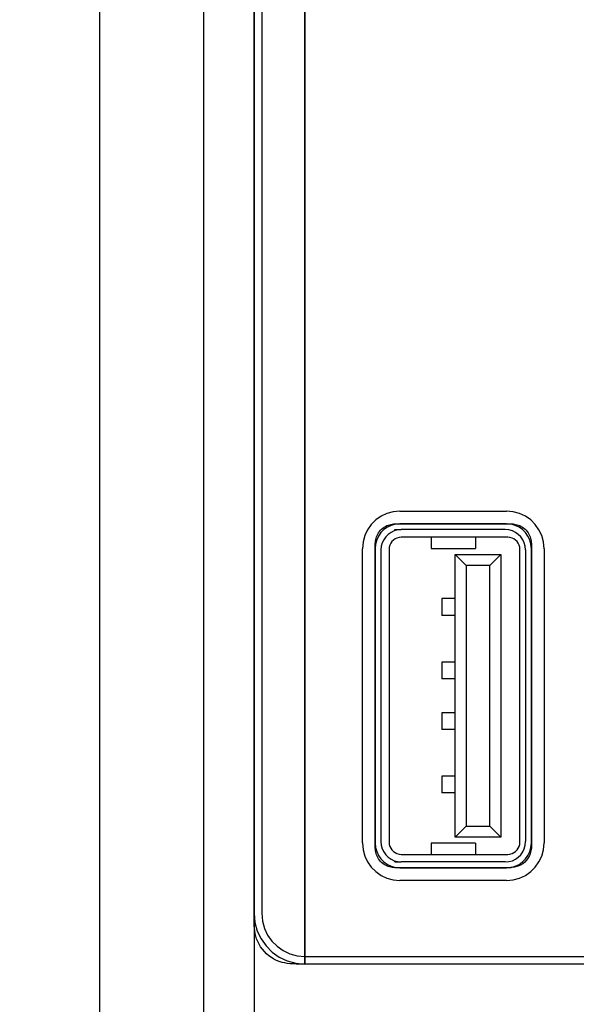
# Model space of a CAD drawing. Units: millimetres. Extents: x 0 to 828, y 0 to 570.
# Drawn here: x 83 to 105, y 390 to 428 of the extents above; entities that cross this region are included whole.
import ezdxf

# ---------------------------------------------------------------- set-up
doc = ezdxf.new("R2010")
doc.units = ezdxf.units.MM
doc.layers.add('1寸法線', color=140, linetype='Continuous', lineweight=15)
doc.styles.get("Standard").update_dxf_attribs({"font": 'romans.shx', "bigfont": 'bigfont.shx'})
doc.dimstyles.new('AM_JIS$0', dxfattribs={"dimtxt": 2.5, "dimasz": 2.5, "dimexe": 1, "dimexo": 1, "dimgap": 1, "dimtad": 3, "dimdsep": 46, "dimtxsty": 'STANDARD', "dimblk": 'OPEN', "dimcen": 0, "dimclrd": 256, "dimclre": 256, "dimclrt": 3, "dimadec": 0, "dimazin": 2, "dimtp": 0.2, "dimtm": 0.2, "dimtfac": 0.71, "dimtmove": 0, "dimatfit": 3, "dimldrblk": 'OPEN', "dimfxl": 1, "dimlwd": -1, "dimlwe": -1, "dimarcsym": 0})

# ---------------------------------------------------------------- blocks, each defined once
blk = doc.blocks.new('_Open')
at = {"color": 0, "linetype": 'ByBlock', "lineweight": -2}
for p, q in [((-1, 0.167), (0, 0)), ((-1, -0.167), (0, 0)), ((0, 0), (-1, 0))]:
    blk.add_line(p, q, dxfattribs=at)
blk = doc.blocks.new('*D150')
at = {"layer": '1寸法線', "transparency": 16777216}
for p, q in [((131.494, 503.76), (67.142, 503.76)), ((68.142, 275.273), (68.142, 501.26)), ((131.494, 272.773), (67.142, 272.773))]:
    blk.add_line(p, q, dxfattribs=at)
at = {"layer": 'Defpoints', "color": 0, "transparency": 16777216}
for p in [(68.142, 503.76), (132.494, 503.76), (132.494, 272.773)]:
    blk.add_point(p, dxfattribs=at)
at = {"layer": '1寸法線', "transparency": 16777216, "xscale": 2.5, "yscale": 2.5, "zscale": 2.5}
for p, rotation in [((68.142, 503.76), 90), ((68.142, 272.773), 270)]:
    blk.add_blockref('_Open', p, dxfattribs=dict(at, rotation=rotation))
at = {"layer": '1寸法線', "color": 3, "transparency": 16777216, "insert": (65.892, 388.266), "char_height": 2.5, "attachment_point": 5, "rotation": 90}
blk.add_mtext('231', dxfattribs=at)
blk = doc.blocks.new('*D151')
at = {"layer": '1寸法線', "transparency": 16777216}
for p, q in [((83.706, 519.766), (55.169, 519.766)), ((56.169, 517.266), (56.169, 257.866)), ((83.706, 255.366), (55.169, 255.366))]:
    blk.add_line(p, q, dxfattribs=at)
at = {"layer": 'Defpoints', "color": 0, "transparency": 16777216}
for p in [(84.706, 519.766), (56.169, 255.366), (84.706, 255.366)]:
    blk.add_point(p, dxfattribs=at)
at = {"layer": '1寸法線', "transparency": 16777216, "xscale": 2.5, "yscale": 2.5, "zscale": 2.5}
for p, rotation in [((56.169, 519.766), 90), ((56.169, 255.366), 270)]:
    blk.add_blockref('_Open', p, dxfattribs=dict(at, rotation=rotation))
at = {"layer": '1寸法線', "color": 3, "transparency": 16777216, "insert": (53.919, 387.566), "char_height": 2.5, "attachment_point": 5, "rotation": 90}
blk.add_mtext('264.4', dxfattribs=at)

msp = doc.modelspace()

# ---------------------------------------------------------------- linework, layer by layer
for points in [[(86.5, 491.847), (86.5, 284.686)], [(90.594, 492.166), (90.594, 284.366)], [(92.594, 492.166), (92.594, 284.366)], [(92.894, 492.166), (92.894, 393.266)], [(94.594, 437), (94.594, 425.672), (94.594, 414.98), (94.594, 405.558), (94.594, 398.042), (94.594, 393.066), (94.594, 391.266)], [(94.594, 391.266), (94.592, 391.266), (94.587, 391.266), (94.58, 391.266), (94.571, 391.266), (94.56, 391.266), (94.549, 391.266), (94.538, 391.266), (94.528, 391.266), (94.519, 391.266), (94.511, 391.266), (94.504, 391.266), (94.495, 391.266), (94.483, 391.266), (94.466, 391.266), (94.443, 391.266), (94.412, 391.266), (94.371, 391.266), (94.32, 391.266), (94.255, 391.267), (94.18, 391.268), (94.095, 391.272), (94.002, 391.279), (93.903, 391.291), (93.8, 391.309), (93.694, 391.333), (93.587, 391.366), (93.48, 391.409), (93.376, 391.461), (93.275, 391.524), (93.178, 391.595), (93.087, 391.674), (93.001, 391.759), (92.922, 391.851), (92.851, 391.948), (92.789, 392.049), (92.736, 392.153), (92.694, 392.259), (92.661, 392.367), (92.636, 392.473), (92.618, 392.576), (92.606, 392.675), (92.599, 392.768), (92.595, 392.853), (92.594, 392.928), (92.594, 392.992), (92.594, 393.067), (92.594, 393.266), (92.594, 393.727), (92.594, 394.587), (92.594, 395.983), (92.594, 398.054), (92.594, 400.936), (92.594, 404.766), (92.594, 409.683), (92.594, 415.755), (92.594, 422.779), (92.594, 430.482)], [(107.244, 391.266), (103.478, 391.266), (100.546, 391.266), (98.342, 391.266), (96.763, 391.266), (95.704, 391.266), (95.062, 391.266), (94.733, 391.266), (94.611, 391.266), (94.594, 391.266), (94.594, 391.29), (94.594, 391.455), (94.594, 391.902), (94.594, 392.772), (94.594, 394.207), (94.594, 396.348), (94.594, 399.336), (94.594, 403.311), (94.594, 408.416), (94.594, 414.721), (94.594, 422.014), (94.594, 430.013)], [(98.344, 409.121), (98.078, 409.098), (97.827, 409.029), (97.597, 408.919), (97.39, 408.773), (97.212, 408.595), (97.066, 408.388), (96.956, 408.158), (96.888, 407.907), (96.864, 407.641)], [(98.344, 409.121), (102.544, 409.121)], [(104.024, 407.641), (104, 407.907), (103.931, 408.158), (103.822, 408.388), (103.676, 408.595), (103.497, 408.773), (103.291, 408.919), (103.06, 409.029), (102.81, 409.098), (102.544, 409.121)], [(98.344, 408.621), (98.168, 408.606), (98.002, 408.56), (97.849, 408.488), (97.712, 408.391), (97.594, 408.273), (97.498, 408.136), (97.425, 407.983), (97.38, 407.818), (97.364, 407.641)], [(102.545, 395.06), (102.472, 395.06), (102.268, 395.06), (101.962, 395.06), (101.577, 395.06), (101.14, 395.06), (100.678, 395.06), (100.215, 395.06), (99.779, 395.06), (99.394, 395.06), (99.081, 395.06), (98.837, 395.06), (98.651, 395.06), (98.516, 395.06), (98.42, 395.06), (98.356, 395.06), (98.313, 395.06), (98.282, 395.06), (98.254, 395.06), (98.22, 395.06), (98.181, 395.06), (98.138, 395.062), (98.09, 395.066), (98.039, 395.072), (97.985, 395.081), (97.931, 395.094), (97.876, 395.111), (97.821, 395.133), (97.767, 395.16), (97.715, 395.192), (97.666, 395.229), (97.619, 395.27), (97.575, 395.314), (97.534, 395.361), (97.498, 395.411), (97.466, 395.463), (97.439, 395.517), (97.418, 395.572), (97.401, 395.627), (97.388, 395.682), (97.379, 395.735), (97.373, 395.787), (97.369, 395.834), (97.367, 395.878), (97.366, 395.917), (97.366, 395.95), (97.366, 395.98), (97.366, 396.019), (97.366, 396.085), (97.366, 396.195), (97.366, 396.364), (97.366, 396.61), (97.366, 396.949), (97.366, 397.398), (97.366, 397.974), (97.366, 398.684), (97.366, 399.506), (97.366, 400.408), (97.366, 401.357), (97.366, 402.323), (97.366, 403.272), (97.366, 404.174), (97.366, 404.996), (97.366, 405.707), (97.366, 406.282), (97.366, 406.731), (97.366, 407.07), (97.366, 407.316), (97.366, 407.486), (97.366, 407.595), (97.366, 407.661), (97.366, 407.701), (97.366, 407.73), (97.366, 407.764), (97.367, 407.803), (97.369, 407.847), (97.373, 407.895), (97.379, 407.946), (97.388, 408), (97.401, 408.055), (97.418, 408.11), (97.439, 408.165), (97.466, 408.219), (97.498, 408.271), (97.534, 408.321), (97.575, 408.368), (97.619, 408.412), (97.666, 408.452), (97.715, 408.489), (97.767, 408.521), (97.821, 408.548), (97.876, 408.569), (97.931, 408.586), (97.985, 408.599), (98.039, 408.608), (98.09, 408.614), (98.138, 408.618), (98.181, 408.62), (98.22, 408.62), (98.254, 408.62), (98.281, 408.62), (98.309, 408.62), (98.343, 408.62), (98.39, 408.62), (98.456, 408.62), (98.548, 408.62), (98.672, 408.62), (98.835, 408.62), (99.044, 408.62), (99.301, 408.62), (99.599, 408.62), (99.926, 408.62), (100.269, 408.62), (100.619, 408.62), (100.963, 408.62), (101.29, 408.62), (101.587, 408.62), (101.845, 408.62), (102.053, 408.62), (102.217, 408.62), (102.341, 408.62), (102.433, 408.62), (102.499, 408.62), (102.546, 408.62), (102.58, 408.62), (102.607, 408.62), (102.635, 408.62), (102.668, 408.62), (102.707, 408.62), (102.751, 408.618), (102.799, 408.614), (102.85, 408.608), (102.903, 408.599), (102.958, 408.586), (103.013, 408.569), (103.068, 408.548), (103.122, 408.521), (103.174, 408.489), (103.224, 408.452), (103.272, 408.412), (103.316, 408.368), (103.356, 408.321), (103.393, 408.271), (103.425, 408.219), (103.452, 408.165), (103.474, 408.11), (103.491, 408.055), (103.504, 408), (103.513, 407.946), (103.519, 407.895), (103.523, 407.847), (103.525, 407.803), (103.526, 407.764), (103.526, 407.73), (103.526, 407.701), (103.526, 407.661), (103.526, 407.595), (103.526, 407.486), (103.526, 407.316), (103.526, 407.07), (103.526, 406.731), (103.526, 406.282), (103.526, 405.707), (103.526, 404.996), (103.526, 404.174), (103.526, 403.272), (103.526, 402.323), (103.526, 401.357), (103.526, 400.408), (103.526, 399.506), (103.526, 398.684), (103.526, 397.974), (103.526, 397.398), (103.526, 396.949), (103.526, 396.61), (103.526, 396.364), (103.526, 396.195), (103.526, 396.085), (103.526, 396.019), (103.526, 395.98), (103.526, 395.95), (103.526, 395.917), (103.525, 395.878), (103.522, 395.833), (103.516, 395.783), (103.507, 395.729), (103.493, 395.671), (103.474, 395.61), (103.448, 395.546), (103.415, 395.48), (103.374, 395.413), (103.323, 395.346), (103.261, 395.282), (103.185, 395.222), (103.094, 395.169), (102.986, 395.124), (102.86, 395.09), (102.713, 395.067), (102.545, 395.06)], [(98.394, 408.391), (98.25, 408.378), (98.115, 408.341), (97.99, 408.282), (97.878, 408.203), (97.782, 408.107), (97.703, 407.995), (97.644, 407.87), (97.607, 407.735), (97.594, 407.591)], [(98.145, 408.391), (98.394, 408.391)], [(98.145, 408.352), (98.145, 408.391)], [(102.544, 408.621), (98.344, 408.621)], [(102.494, 408.391), (98.394, 408.391)], [(103.294, 407.591), (103.281, 407.735), (103.244, 407.87), (103.185, 407.995), (103.106, 408.107), (103.009, 408.203), (102.898, 408.282), (102.773, 408.341), (102.638, 408.378), (102.494, 408.391)], [(103.524, 407.641), (103.508, 407.818), (103.462, 407.983), (103.39, 408.136), (103.293, 408.273), (103.175, 408.391), (103.038, 408.488), (102.886, 408.56), (102.72, 408.606), (102.544, 408.621)], [(98.394, 408.091), (98.307, 408.084), (98.226, 408.061), (98.151, 408.026), (98.084, 407.978), (98.027, 407.921), (97.979, 407.854), (97.944, 407.779), (97.921, 407.698), (97.914, 407.611)], [(102.594, 408.091), (98.394, 408.091)], [(99.569, 408.091), (99.569, 407.672)], [(101.319, 408.091), (101.319, 407.672)], [(103.074, 407.611), (103.066, 407.698), (103.044, 407.779), (103.008, 407.854), (102.961, 407.921), (102.903, 407.978), (102.836, 408.026), (102.761, 408.061), (102.68, 408.084), (102.594, 408.091)], [(96.864, 396.041), (96.864, 407.641)], [(97.364, 407.641), (97.364, 396.041)], [(97.594, 407.591), (97.594, 396.091)], [(97.914, 407.611), (97.914, 396.071)], [(99.569, 407.672), (99.569, 407.646)], [(99.569, 407.646), (101.319, 407.646)], [(101.319, 407.672), (101.319, 407.646)], [(103.074, 396.071), (103.074, 407.611)], [(103.294, 407.591), (103.294, 396.091)], [(103.524, 396.041), (103.524, 407.641)], [(104.024, 407.641), (104.024, 396.041)], [(100.514, 407.416), (102.314, 407.416)], [(100.947, 406.983), (100.514, 407.416)], [(100.514, 396.266), (100.514, 407.416)], [(101.881, 406.983), (102.314, 407.416)], [(102.314, 407.416), (102.314, 396.266)], [(101.881, 406.983), (100.947, 406.983)], [(100.947, 406.983), (100.947, 396.699)], [(101.881, 396.699), (101.881, 406.983)], [(100.351, 405.671), (99.994, 405.671)], [(99.994, 405.671), (99.994, 405.011)], [(100.514, 405.671), (100.351, 405.671)], [(100.351, 405.011), (99.994, 405.011)], [(100.514, 405.011), (100.351, 405.011)], [(100.351, 403.171), (99.994, 403.171)], [(99.994, 403.171), (99.994, 402.511)], [(100.514, 403.171), (100.351, 403.171)], [(100.351, 402.511), (99.994, 402.511)], [(100.514, 402.511), (100.351, 402.511)], [(100.351, 401.171), (99.994, 401.171)], [(99.994, 401.171), (99.994, 400.511)], [(100.514, 401.171), (100.351, 401.171)], [(100.351, 400.511), (99.994, 400.511)], [(100.514, 400.511), (100.351, 400.511)], [(100.351, 398.671), (99.994, 398.671)], [(99.994, 398.671), (99.994, 398.011)], [(100.514, 398.671), (100.351, 398.671)], [(100.351, 398.011), (99.994, 398.011)], [(100.514, 398.011), (100.351, 398.011)], [(100.514, 396.266), (100.947, 396.699)], [(100.947, 396.699), (101.881, 396.699)], [(102.314, 396.266), (101.881, 396.699)], [(96.864, 396.041), (96.888, 395.775), (96.956, 395.525), (97.066, 395.294), (97.212, 395.088), (97.39, 394.909), (97.597, 394.763), (97.827, 394.654), (98.078, 394.585), (98.344, 394.561)], [(97.364, 396.041), (97.38, 395.865), (97.425, 395.699), (97.498, 395.547), (97.594, 395.41), (97.712, 395.292), (97.849, 395.195), (98.002, 395.123), (98.168, 395.077), (98.344, 395.061)], [(97.594, 396.091), (97.607, 395.948), (97.644, 395.812), (97.703, 395.688), (97.782, 395.576), (97.878, 395.479), (97.99, 395.401), (98.115, 395.341), (98.25, 395.304), (98.394, 395.291)], [(97.914, 396.071), (97.921, 395.985), (97.944, 395.904), (97.979, 395.829), (98.027, 395.762), (98.084, 395.704), (98.151, 395.657), (98.226, 395.621), (98.307, 395.599), (98.394, 395.591)], [(99.569, 396.036), (99.569, 396.01)], [(101.319, 396.036), (99.569, 396.036)], [(99.569, 396.01), (99.569, 395.591)], [(102.314, 396.266), (100.514, 396.266)], [(101.319, 396.036), (101.319, 396.01)], [(101.319, 396.01), (101.319, 395.591)], [(102.494, 395.291), (102.638, 395.304), (102.773, 395.341), (102.898, 395.401), (103.009, 395.479), (103.106, 395.576), (103.185, 395.688), (103.244, 395.812), (103.281, 395.948), (103.294, 396.091)], [(102.544, 395.061), (102.72, 395.077), (102.886, 395.123), (103.038, 395.195), (103.175, 395.292), (103.293, 395.41), (103.39, 395.547), (103.462, 395.699), (103.508, 395.865), (103.524, 396.041)], [(102.544, 394.561), (102.81, 394.585), (103.06, 394.654), (103.291, 394.763), (103.497, 394.909), (103.676, 395.088), (103.822, 395.294), (103.931, 395.525), (104, 395.775), (104.024, 396.041)], [(102.594, 395.591), (102.68, 395.599), (102.761, 395.621), (102.836, 395.657), (102.903, 395.704), (102.961, 395.762), (103.008, 395.829), (103.044, 395.904), (103.066, 395.985), (103.074, 396.071)], [(98.394, 395.591), (102.594, 395.591)], [(98.145, 395.291), (98.145, 395.331)], [(98.145, 395.291), (98.394, 395.291)], [(102.494, 395.291), (98.394, 395.291)], [(98.344, 395.061), (102.544, 395.061)], [(102.544, 394.561), (98.344, 394.561)], [(92.594, 393.266), (92.626, 392.907), (92.719, 392.568), (92.867, 392.257), (93.064, 391.978), (93.305, 391.737), (93.584, 391.539), (93.896, 391.391), (94.234, 391.299), (94.594, 391.266)], [(92.894, 393.266), (92.921, 392.961), (93, 392.673), (93.126, 392.408), (93.294, 392.171), (93.498, 391.966), (93.736, 391.798), (94.001, 391.673), (94.288, 391.594), (94.594, 391.566)], [(94.594, 391.566), (170.394, 391.566)], [(170.394, 391.266), (94.594, 391.266)]]:
    msp.add_lwpolyline(points)

# ---------------------------------------------------------------- dimensions: what is measured, and where the dimension line sits
at = {"layer": '1寸法線'}
for base, p1, p2, picture, middle in [((56.169, 255.366), (84.706, 519.766), (84.706, 255.366), '*D151', (53.919, 387.566)), ((68.142, 503.76), (132.494, 272.773), (132.494, 503.76), '*D150', (65.892, 388.266))]:
    dim = msp.add_linear_dim(base=base, p1=p1, p2=p2, angle=90, dimstyle='AM_JIS$0', override={"dimdec": 1}, dxfattribs=at)
    dim.commit()
    dim.dimension.update_dxf_attribs({"geometry": picture, "text_midpoint": middle})

doc.saveas('drawing.dxf')
